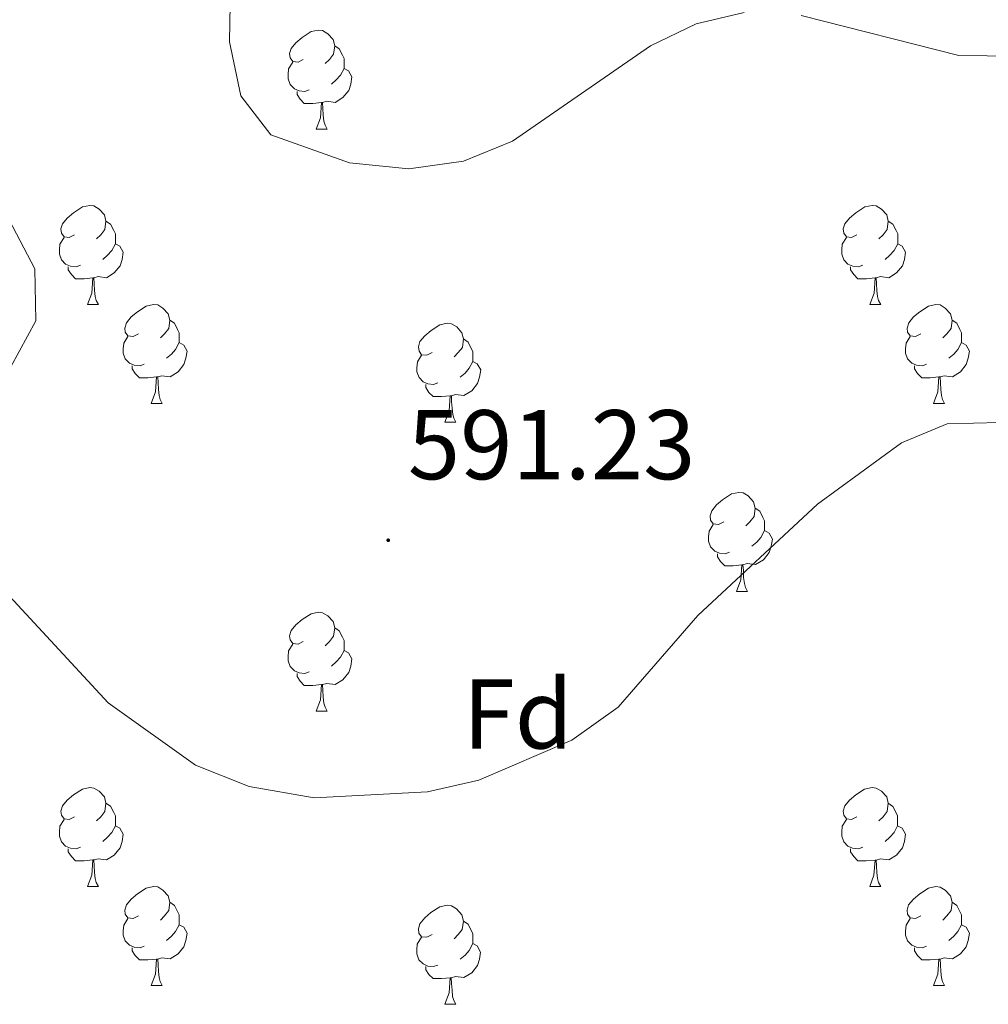
# Model space of a CAD drawing. Units: metres. Extents: x 599743 to 604241, y 4728757 to 4731793.
# Drawn here: x 602783 to 602881, y 4731255 to 4731355 of the extents above; entities that cross this region are included whole.
import ezdxf
from ezdxf.enums import TextEntityAlignment as Align

# ---------------------------------------------------------------- set-up
doc = ezdxf.new("R2010")
doc.units = ezdxf.units.M
doc.header["$MEASUREMENT"] = 0
for name, color, linetype, lineweight in [('Carátula', 7, 'Continuous', 5), ('Level 35', 92, 'Continuous', 0), ('Level 36', 19, 'Continuous', 40), ('Level 37', 92, 'Continuous', 0), ('Level 41', 19, 'Continuous', 0), ('Level 5', 36, 'Continuous', 0), ('Level 7', 1, 'Continuous', 0)]:
    doc.layers.add(name, color=color, linetype=linetype, lineweight=lineweight)
doc.styles.add('Arial', font='ARIAL.TTF', dxfattribs={"height": 0.2})

# ---------------------------------------------------------------- blocks, each defined once
blk = doc.blocks.new('5PATER')
at = {"layer": 'Carátula', "linetype": 'Continuous', "lineweight": 5}
h = blk.add_hatch(color=250, dxfattribs=at)
edge = h.paths.add_edge_path()
edge.add_ellipse((0, 0.01), major_axis=(-1.33, -1.34), ratio=0.999422, start_angle=0, end_angle=360)

msp = doc.modelspace()

# ---------------------------------------------------------------- linework, layer by layer
at = {"layer": 'Level 35', "color": 92, "linetype": 'Continuous', "lineweight": 0, "ltscale": 0.5}
msp.add_polyline3d([(602782.21, 4731319.37, 595.01), (602784.76, 4731324.03, 594.68), (602784.66, 4731329.32, 594.19), (602777.13, 4731343.58, 592.98)], dxfattribs=at)
at = {"layer": 'Level 36', "color": 92, "linetype": 'Continuous', "lineweight": 0}
for points in [[(602811.86, 4731350.53, 0.01), (602811.33, 4731350.27, 0.01), (602810.8, 4731350.32, 0.01), (602810.54, 4731350.69, 0.01), (602810.48, 4731351.12, 0.01), (602810.64, 4731351.64, 0.01), (602811.12, 4731352.23, 0.01), (602811.76, 4731352.76, 0.01), (602812.66, 4731353.35, 0.01), (602813.4, 4731353.51, 0.01), (602813.83, 4731353.45, 0.01), (602814.36, 4731353.14, 0.01), (602814.89, 4731352.55, 0.01), (602815.05, 4731351.91, 0.01), (602814.94, 4731351.06, 0.01), (602814.51, 4731350.53, 0.01), (602814.09, 4731350.11, 0.01)], [(602815.05, 4731351.91, 0.01), (602815.52, 4731351.6, 0.01), (602815.84, 4731350.96, 0.01), (602816, 4731350.64, 0.01), (602816, 4731350.06, 0.01), (602816, 4731349.63, 0.01), (602815.63, 4731348.94, 0.01), (602815.21, 4731348.46, 0.01), (602814.73, 4731348.04, 0.01)], [(602812.45, 4731347.45, 0.01), (602812.02, 4731347.29, 0.01), (602811.44, 4731347.35, 0.01), (602810.96, 4731347.56, 0.01), (602810.54, 4731347.99, 0.01), (602810.32, 4731348.57, 0.01), (602810.32, 4731348.99, 0.01), (602810.38, 4731349.58, 0.01), (602810.8, 4731350.27, 0.01)], [(602816, 4731349.63, 0.01), (602816.45, 4731349.38, 0.01), (602816.8, 4731348.77, 0.01), (602816.69, 4731348.04, 0.01), (602816.48, 4731347.4, 0.01), (602815.89, 4731346.66, 0.01), (602815.1, 4731346.18, 0.01), (602814.25, 4731346.29, 0.01), (602813.82, 4731346.16, 0.01)], [(602813.71, 4731346.16, 0.01), (602812.82, 4731346.07, 0.01), (602811.97, 4731346.07, 0.01), (602811.55, 4731346.5, 0.01), (602811.23, 4731346.98, 0.01), (602811.23, 4731347.29, 0.01)], [(602813.16, 4731343.47, 0.01), (602813.6, 4731344.63, 0.01), (602813.71, 4731346.16, 0.01), (602813.82, 4731346.16, 0.01), (602813.85, 4731345.57, 0.01), (602813.89, 4731344.89, 0.01), (602813.96, 4731344.27, 0.01), (602814.07, 4731343.87, 0.01), (602814.29, 4731343.47, 0.01)], [(602813.16, 4731343.47, 0.01), (602814.29, 4731343.47, 0.01)], [(602788.67, 4731332.76, 0.01), (602788.14, 4731332.5, 0.01), (602787.61, 4731332.55, 0.01), (602787.35, 4731332.92, 0.01), (602787.29, 4731333.35, 0.01), (602787.45, 4731333.87, 0.01), (602787.93, 4731334.46, 0.01), (602788.57, 4731334.99, 0.01), (602789.47, 4731335.58, 0.01), (602790.21, 4731335.74, 0.01), (602790.64, 4731335.68, 0.01), (602791.17, 4731335.37, 0.01), (602791.7, 4731334.78, 0.01), (602791.86, 4731334.14, 0.01), (602791.75, 4731333.29, 0.01), (602791.32, 4731332.76, 0.01), (602790.9, 4731332.34, 0.01)], [(602868, 4731332.76, 0.01), (602867.47, 4731332.5, 0.01), (602866.94, 4731332.55, 0.01), (602866.68, 4731332.92, 0.01), (602866.62, 4731333.35, 0.01), (602866.78, 4731333.87, 0.01), (602867.26, 4731334.46, 0.01), (602867.9, 4731334.99, 0.01), (602868.8, 4731335.58, 0.01), (602869.54, 4731335.74, 0.01), (602869.97, 4731335.68, 0.01), (602870.5, 4731335.37, 0.01), (602871.03, 4731334.78, 0.01), (602871.19, 4731334.14, 0.01), (602871.08, 4731333.29, 0.01), (602870.65, 4731332.76, 0.01), (602870.23, 4731332.34, 0.01)], [(602791.86, 4731334.14, 0.01), (602792.33, 4731333.83, 0.01), (602792.65, 4731333.19, 0.01), (602792.81, 4731332.87, 0.01), (602792.81, 4731332.29, 0.01), (602792.81, 4731331.86, 0.01), (602792.44, 4731331.17, 0.01), (602792.02, 4731330.69, 0.01), (602791.54, 4731330.27, 0.01)], [(602871.19, 4731334.14, 0.01), (602871.66, 4731333.83, 0.01), (602871.98, 4731333.19, 0.01), (602872.14, 4731332.87, 0.01), (602872.14, 4731332.29, 0.01), (602872.14, 4731331.86, 0.01), (602871.77, 4731331.17, 0.01), (602871.35, 4731330.69, 0.01), (602870.87, 4731330.27, 0.01)], [(602789.26, 4731329.68, 0.01), (602788.83, 4731329.52, 0.01), (602788.25, 4731329.58, 0.01), (602787.77, 4731329.79, 0.01), (602787.35, 4731330.22, 0.01), (602787.13, 4731330.8, 0.01), (602787.13, 4731331.22, 0.01), (602787.19, 4731331.81, 0.01), (602787.61, 4731332.5, 0.01)], [(602868.59, 4731329.68, 0.01), (602868.16, 4731329.52, 0.01), (602867.58, 4731329.58, 0.01), (602867.1, 4731329.79, 0.01), (602866.68, 4731330.22, 0.01), (602866.46, 4731330.8, 0.01), (602866.46, 4731331.22, 0.01), (602866.52, 4731331.81, 0.01), (602866.94, 4731332.5, 0.01)], [(602792.81, 4731331.86, 0.01), (602793.26, 4731331.61, 0.01), (602793.61, 4731331, 0.01), (602793.5, 4731330.27, 0.01), (602793.29, 4731329.63, 0.01), (602792.7, 4731328.89, 0.01), (602791.91, 4731328.41, 0.01), (602791.06, 4731328.52, 0.01), (602790.63, 4731328.39, 0.01)], [(602872.14, 4731331.86, 0.01), (602872.59, 4731331.61, 0.01), (602872.94, 4731331, 0.01), (602872.83, 4731330.27, 0.01), (602872.62, 4731329.63, 0.01), (602872.03, 4731328.89, 0.01), (602871.24, 4731328.41, 0.01), (602870.39, 4731328.52, 0.01), (602869.96, 4731328.39, 0.01)], [(602790.52, 4731328.39, 0.01), (602789.63, 4731328.3, 0.01), (602788.78, 4731328.3, 0.01), (602788.36, 4731328.73, 0.01), (602788.04, 4731329.21, 0.01), (602788.04, 4731329.52, 0.01)], [(602869.85, 4731328.39, 0.01), (602868.96, 4731328.3, 0.01), (602868.11, 4731328.3, 0.01), (602867.69, 4731328.73, 0.01), (602867.37, 4731329.21, 0.01), (602867.37, 4731329.52, 0.01)], [(602789.97, 4731325.7, 0.01), (602790.41, 4731326.86, 0.01), (602790.52, 4731328.39, 0.01), (602790.63, 4731328.39, 0.01), (602790.66, 4731327.8, 0.01), (602790.7, 4731327.12, 0.01), (602790.77, 4731326.5, 0.01), (602790.88, 4731326.1, 0.01), (602791.1, 4731325.7, 0.01)], [(602869.3, 4731325.7, 0.01), (602869.74, 4731326.86, 0.01), (602869.85, 4731328.39, 0.01), (602869.96, 4731328.39, 0.01), (602869.99, 4731327.8, 0.01), (602870.03, 4731327.12, 0.01), (602870.1, 4731326.5, 0.01), (602870.21, 4731326.1, 0.01), (602870.43, 4731325.7, 0.01)], [(602789.97, 4731325.7, 0.01), (602791.1, 4731325.7, 0.01)], [(602795.15, 4731322.73, 0.01), (602794.62, 4731322.46, 0.01), (602794.09, 4731322.52, 0.01), (602793.82, 4731322.89, 0.01), (602793.77, 4731323.31, 0.01), (602793.93, 4731323.83, 0.01), (602794.41, 4731324.43, 0.01), (602795.04, 4731324.96, 0.01), (602795.94, 4731325.54, 0.01), (602796.69, 4731325.7, 0.01), (602797.11, 4731325.65, 0.01), (602797.64, 4731325.33, 0.01), (602798.17, 4731324.75, 0.01), (602798.33, 4731324.11, 0.01), (602798.22, 4731323.26, 0.01), (602797.8, 4731322.73, 0.01), (602797.38, 4731322.3, 0.01)], [(602869.3, 4731325.7, 0.01), (602870.43, 4731325.7, 0.01)], [(602874.48, 4731322.73, 0.01), (602873.95, 4731322.46, 0.01), (602873.42, 4731322.52, 0.01), (602873.15, 4731322.89, 0.01), (602873.1, 4731323.31, 0.01), (602873.26, 4731323.83, 0.01), (602873.74, 4731324.43, 0.01), (602874.37, 4731324.96, 0.01), (602875.27, 4731325.54, 0.01), (602876.02, 4731325.7, 0.01), (602876.44, 4731325.65, 0.01), (602876.97, 4731325.33, 0.01), (602877.5, 4731324.75, 0.01), (602877.66, 4731324.11, 0.01), (602877.55, 4731323.26, 0.01), (602877.13, 4731322.73, 0.01), (602876.71, 4731322.3, 0.01)], [(602798.33, 4731324.11, 0.01), (602798.81, 4731323.79, 0.01), (602799.12, 4731323.15, 0.01), (602799.28, 4731322.83, 0.01), (602799.28, 4731322.25, 0.01), (602799.28, 4731321.83, 0.01), (602798.91, 4731321.14, 0.01), (602798.49, 4731320.66, 0.01), (602798.01, 4731320.24, 0.01)], [(602824.92, 4731320.82, 0.01), (602824.39, 4731320.56, 0.01), (602823.86, 4731320.61, 0.01), (602823.6, 4731320.98, 0.01), (602823.54, 4731321.41, 0.01), (602823.7, 4731321.93, 0.01), (602824.18, 4731322.52, 0.01), (602824.82, 4731323.05, 0.01), (602825.72, 4731323.64, 0.01), (602826.46, 4731323.8, 0.01), (602826.89, 4731323.74, 0.01), (602827.42, 4731323.43, 0.01), (602827.95, 4731322.84, 0.01), (602828.11, 4731322.2, 0.01), (602828, 4731321.35, 0.01), (602827.57, 4731320.82, 0.01), (602827.15, 4731320.4, 0.01)], [(602877.66, 4731324.11, 0.01), (602878.14, 4731323.79, 0.01), (602878.45, 4731323.15, 0.01), (602878.61, 4731322.83, 0.01), (602878.61, 4731322.25, 0.01), (602878.61, 4731321.83, 0.01), (602878.24, 4731321.14, 0.01), (602877.82, 4731320.66, 0.01), (602877.34, 4731320.24, 0.01)], [(602795.73, 4731319.65, 0.01), (602795.31, 4731319.49, 0.01), (602794.72, 4731319.55, 0.01), (602794.25, 4731319.76, 0.01), (602793.82, 4731320.18, 0.01), (602793.61, 4731320.77, 0.01), (602793.61, 4731321.19, 0.01), (602793.66, 4731321.77, 0.01), (602794.09, 4731322.46, 0.01)], [(602875.06, 4731319.65, 0.01), (602874.64, 4731319.49, 0.01), (602874.05, 4731319.55, 0.01), (602873.58, 4731319.76, 0.01), (602873.15, 4731320.18, 0.01), (602872.94, 4731320.77, 0.01), (602872.94, 4731321.19, 0.01), (602872.99, 4731321.77, 0.01), (602873.42, 4731322.46, 0.01)], [(602799.28, 4731321.83, 0.01), (602799.74, 4731321.58, 0.01), (602800.08, 4731320.96, 0.01), (602799.97, 4731320.24, 0.01), (602799.76, 4731319.6, 0.01), (602799.18, 4731318.86, 0.01), (602798.38, 4731318.38, 0.01), (602797.53, 4731318.48, 0.01), (602797.1, 4731318.35, 0.01)], [(602828.11, 4731322.2, 0.01), (602828.58, 4731321.89, 0.01), (602828.9, 4731321.25, 0.01), (602829.06, 4731320.93, 0.01), (602829.06, 4731320.35, 0.01), (602829.06, 4731319.92, 0.01), (602828.69, 4731319.23, 0.01), (602828.27, 4731318.75, 0.01), (602827.79, 4731318.33, 0.01)], [(602878.61, 4731321.83, 0.01), (602879.07, 4731321.58, 0.01), (602879.41, 4731320.96, 0.01), (602879.3, 4731320.24, 0.01), (602879.09, 4731319.6, 0.01), (602878.51, 4731318.86, 0.01), (602877.71, 4731318.38, 0.01), (602876.86, 4731318.48, 0.01), (602876.43, 4731318.35, 0.01)], [(602825.51, 4731317.74, 0.01), (602825.08, 4731317.58, 0.01), (602824.5, 4731317.64, 0.01), (602824.02, 4731317.85, 0.01), (602823.6, 4731318.28, 0.01), (602823.38, 4731318.86, 0.01), (602823.38, 4731319.28, 0.01), (602823.44, 4731319.87, 0.01), (602823.86, 4731320.56, 0.01)], [(602796.99, 4731318.35, 0.01), (602796.1, 4731318.27, 0.01), (602795.26, 4731318.27, 0.01), (602794.83, 4731318.7, 0.01), (602794.51, 4731319.17, 0.01), (602794.51, 4731319.49, 0.01)], [(602829.06, 4731319.92, 0.01), (602829.51, 4731319.67, 0.01), (602829.86, 4731319.06, 0.01), (602829.75, 4731318.33, 0.01), (602829.54, 4731317.69, 0.01), (602828.95, 4731316.95, 0.01), (602828.16, 4731316.47, 0.01), (602827.31, 4731316.58, 0.01), (602826.88, 4731316.45, 0.01)], [(602876.32, 4731318.35, 0.01), (602875.43, 4731318.27, 0.01), (602874.59, 4731318.27, 0.01), (602874.16, 4731318.7, 0.01), (602873.84, 4731319.17, 0.01), (602873.84, 4731319.49, 0.01)], [(602796.45, 4731315.67, 0.01), (602796.88, 4731316.83, 0.01), (602796.99, 4731318.35, 0.01), (602797.1, 4731318.35, 0.01), (602797.14, 4731317.77, 0.01), (602797.17, 4731317.08, 0.01), (602797.24, 4731316.47, 0.01), (602797.36, 4731316.07, 0.01), (602797.57, 4731315.67, 0.01)], [(602875.78, 4731315.67, 0.01), (602876.21, 4731316.83, 0.01), (602876.32, 4731318.35, 0.01), (602876.43, 4731318.35, 0.01), (602876.47, 4731317.77, 0.01), (602876.5, 4731317.08, 0.01), (602876.57, 4731316.47, 0.01), (602876.69, 4731316.07, 0.01), (602876.9, 4731315.67, 0.01)], [(602826.77, 4731316.45, 0.01), (602825.88, 4731316.36, 0.01), (602825.03, 4731316.36, 0.01), (602824.61, 4731316.79, 0.01), (602824.29, 4731317.27, 0.01), (602824.29, 4731317.58, 0.01)], [(602826.22, 4731313.76, 0.01), (602826.66, 4731314.92, 0.01), (602826.77, 4731316.45, 0.01), (602826.88, 4731316.45, 0.01), (602826.91, 4731315.86, 0.01), (602826.95, 4731315.18, 0.01), (602827.02, 4731314.56, 0.01), (602827.13, 4731314.16, 0.01), (602827.35, 4731313.76, 0.01)], [(602796.45, 4731315.67, 0.01), (602797.57, 4731315.67, 0.01)], [(602875.78, 4731315.67, 0.01), (602876.9, 4731315.67, 0.01)], [(602826.22, 4731313.76, 0.01), (602827.35, 4731313.76, 0.01)], [(602854.5, 4731303.68, 0.01), (602853.97, 4731303.41, 0.01), (602853.44, 4731303.47, 0.01), (602853.17, 4731303.84, 0.01), (602853.12, 4731304.27, 0.01), (602853.28, 4731304.79, 0.01), (602853.76, 4731305.38, 0.01), (602854.39, 4731305.91, 0.01), (602855.29, 4731306.49, 0.01), (602856.04, 4731306.65, 0.01), (602856.46, 4731306.6, 0.01), (602856.99, 4731306.29, 0.01), (602857.52, 4731305.7, 0.01), (602857.68, 4731305.06, 0.01), (602857.57, 4731304.21, 0.01), (602857.15, 4731303.68, 0.01), (602856.73, 4731303.25, 0.01)], [(602857.68, 4731305.06, 0.01), (602858.16, 4731304.75, 0.01), (602858.47, 4731304.1, 0.01), (602858.63, 4731303.78, 0.01), (602858.63, 4731303.2, 0.01), (602858.63, 4731302.78, 0.01), (602858.26, 4731302.09, 0.01), (602857.84, 4731301.61, 0.01), (602857.36, 4731301.19, 0.01)], [(602855.08, 4731300.6, 0.01), (602854.66, 4731300.44, 0.01), (602854.07, 4731300.5, 0.01), (602853.6, 4731300.71, 0.01), (602853.17, 4731301.13, 0.01), (602852.96, 4731301.72, 0.01), (602852.96, 4731302.14, 0.01), (602853.01, 4731302.73, 0.01), (602853.44, 4731303.41, 0.01)], [(602858.63, 4731302.78, 0.01), (602859.09, 4731302.53, 0.01), (602859.43, 4731301.91, 0.01), (602859.32, 4731301.19, 0.01), (602859.11, 4731300.55, 0.01), (602858.53, 4731299.81, 0.01), (602857.73, 4731299.33, 0.01), (602856.88, 4731299.43, 0.01), (602856.45, 4731299.31, 0.01)], [(602856.34, 4731299.31, 0.01), (602855.45, 4731299.22, 0.01), (602854.61, 4731299.22, 0.01), (602854.18, 4731299.65, 0.01), (602853.86, 4731300.13, 0.01), (602853.86, 4731300.44, 0.01)], [(602855.8, 4731296.62, 0.01), (602856.23, 4731297.78, 0.01), (602856.34, 4731299.31, 0.01), (602856.45, 4731299.31, 0.01), (602856.49, 4731298.72, 0.01), (602856.52, 4731298.03, 0.01), (602856.59, 4731297.42, 0.01), (602856.71, 4731297.02, 0.01), (602856.92, 4731296.62, 0.01)], [(602855.8, 4731296.62, 0.01), (602856.92, 4731296.62, 0.01)], [(602811.86, 4731291.54, 0.01), (602811.33, 4731291.27, 0.01), (602810.8, 4731291.33, 0.01), (602810.54, 4731291.7, 0.01), (602810.48, 4731292.13, 0.01), (602810.64, 4731292.65, 0.01), (602811.12, 4731293.24, 0.01), (602811.76, 4731293.77, 0.01), (602812.66, 4731294.35, 0.01), (602813.4, 4731294.51, 0.01), (602813.83, 4731294.46, 0.01), (602814.36, 4731294.15, 0.01), (602814.89, 4731293.56, 0.01), (602815.05, 4731292.92, 0.01), (602814.94, 4731292.07, 0.01), (602814.51, 4731291.54, 0.01), (602814.09, 4731291.11, 0.01)], [(602815.05, 4731292.92, 0.01), (602815.52, 4731292.61, 0.01), (602815.84, 4731291.97, 0.01), (602816, 4731291.65, 0.01), (602816, 4731291.07, 0.01), (602816, 4731290.64, 0.01), (602815.63, 4731289.95, 0.01), (602815.21, 4731289.47, 0.01), (602814.73, 4731289.05, 0.01)], [(602812.45, 4731288.46, 0.01), (602812.02, 4731288.3, 0.01), (602811.44, 4731288.36, 0.01), (602810.96, 4731288.57, 0.01), (602810.54, 4731288.99, 0.01), (602810.32, 4731289.58, 0.01), (602810.32, 4731290, 0.01), (602810.38, 4731290.59, 0.01), (602810.8, 4731291.27, 0.01)], [(602816, 4731290.64, 0.01), (602816.45, 4731290.39, 0.01), (602816.8, 4731289.77, 0.01), (602816.69, 4731289.05, 0.01), (602816.48, 4731288.41, 0.01), (602815.89, 4731287.67, 0.01), (602815.1, 4731287.19, 0.01), (602814.25, 4731287.29, 0.01), (602813.82, 4731287.17, 0.01)], [(602813.71, 4731287.17, 0.01), (602812.82, 4731287.08, 0.01), (602811.97, 4731287.08, 0.01), (602811.55, 4731287.51, 0.01), (602811.23, 4731287.99, 0.01), (602811.23, 4731288.3, 0.01)], [(602813.16, 4731284.48, 0.01), (602813.6, 4731285.64, 0.01), (602813.71, 4731287.17, 0.01), (602813.82, 4731287.17, 0.01), (602813.85, 4731286.58, 0.01), (602813.89, 4731285.89, 0.01), (602813.96, 4731285.28, 0.01), (602814.07, 4731284.88, 0.01), (602814.29, 4731284.48, 0.01)], [(602813.16, 4731284.48, 0.01), (602814.29, 4731284.48, 0.01)], [(602788.67, 4731273.77, 0.01), (602788.14, 4731273.51, 0.01), (602787.61, 4731273.56, 0.01), (602787.35, 4731273.93, 0.01), (602787.29, 4731274.36, 0.01), (602787.45, 4731274.88, 0.01), (602787.93, 4731275.47, 0.01), (602788.57, 4731276, 0.01), (602789.47, 4731276.59, 0.01), (602790.21, 4731276.75, 0.01), (602790.64, 4731276.69, 0.01), (602791.17, 4731276.38, 0.01), (602791.7, 4731275.79, 0.01), (602791.86, 4731275.15, 0.01), (602791.75, 4731274.3, 0.01), (602791.32, 4731273.77, 0.01), (602790.9, 4731273.35, 0.01)], [(602868, 4731273.77, 0.01), (602867.47, 4731273.51, 0.01), (602866.94, 4731273.56, 0.01), (602866.67, 4731273.93, 0.01), (602866.62, 4731274.35, 0.01), (602866.78, 4731274.87, 0.01), (602867.26, 4731275.47, 0.01), (602867.89, 4731276, 0.01), (602868.79, 4731276.59, 0.01), (602869.54, 4731276.75, 0.01), (602869.97, 4731276.69, 0.01), (602870.49, 4731276.37, 0.01), (602871.03, 4731275.79, 0.01), (602871.19, 4731275.15, 0.01), (602871.07, 4731274.3, 0.01), (602870.65, 4731273.77, 0.01), (602870.23, 4731273.35, 0.01)], [(602791.86, 4731275.15, 0.01), (602792.33, 4731274.84, 0.01), (602792.65, 4731274.2, 0.01), (602792.81, 4731273.88, 0.01), (602792.81, 4731273.3, 0.01), (602792.81, 4731272.87, 0.01), (602792.44, 4731272.18, 0.01), (602792.02, 4731271.7, 0.01), (602791.54, 4731271.28, 0.01)], [(602871.19, 4731275.15, 0.01), (602871.66, 4731274.83, 0.01), (602871.97, 4731274.19, 0.01), (602872.13, 4731273.87, 0.01), (602872.13, 4731273.29, 0.01), (602872.13, 4731272.87, 0.01), (602871.77, 4731272.18, 0.01), (602871.35, 4731271.7, 0.01), (602870.87, 4731271.28, 0.01)], [(602789.26, 4731270.69, 0.01), (602788.83, 4731270.53, 0.01), (602788.25, 4731270.59, 0.01), (602787.77, 4731270.8, 0.01), (602787.35, 4731271.23, 0.01), (602787.13, 4731271.81, 0.01), (602787.13, 4731272.23, 0.01), (602787.19, 4731272.82, 0.01), (602787.61, 4731273.51, 0.01)], [(602868.59, 4731270.69, 0.01), (602868.16, 4731270.53, 0.01), (602867.57, 4731270.59, 0.01), (602867.1, 4731270.8, 0.01), (602866.67, 4731271.23, 0.01), (602866.46, 4731271.81, 0.01), (602866.46, 4731272.23, 0.01), (602866.51, 4731272.81, 0.01), (602866.94, 4731273.51, 0.01)], [(602792.81, 4731272.87, 0.01), (602793.26, 4731272.62, 0.01), (602793.61, 4731272.01, 0.01), (602793.5, 4731271.28, 0.01), (602793.29, 4731270.64, 0.01), (602792.7, 4731269.9, 0.01), (602791.91, 4731269.42, 0.01), (602791.06, 4731269.53, 0.01), (602790.63, 4731269.4, 0.01)], [(602872.13, 4731272.87, 0.01), (602872.59, 4731272.62, 0.01), (602872.93, 4731272.01, 0.01), (602872.83, 4731271.28, 0.01), (602872.61, 4731270.64, 0.01), (602872.03, 4731269.9, 0.01), (602871.23, 4731269.42, 0.01), (602870.39, 4731269.53, 0.01), (602869.95, 4731269.39, 0.01)], [(602790.52, 4731269.4, 0.01), (602789.63, 4731269.31, 0.01), (602788.78, 4731269.31, 0.01), (602788.36, 4731269.74, 0.01), (602788.04, 4731270.22, 0.01), (602788.04, 4731270.53, 0.01)], [(602869.85, 4731269.39, 0.01), (602868.95, 4731269.31, 0.01), (602868.11, 4731269.31, 0.01), (602867.69, 4731269.74, 0.01), (602867.37, 4731270.21, 0.01), (602867.37, 4731270.53, 0.01)], [(602789.97, 4731266.71, 0.01), (602790.41, 4731267.87, 0.01), (602790.52, 4731269.4, 0.01), (602790.63, 4731269.4, 0.01), (602790.66, 4731268.81, 0.01), (602790.7, 4731268.13, 0.01), (602790.77, 4731267.51, 0.01), (602790.88, 4731267.11, 0.01), (602791.1, 4731266.71, 0.01)], [(602869.3, 4731266.71, 0.01), (602869.73, 4731267.87, 0.01), (602869.85, 4731269.39, 0.01), (602869.95, 4731269.39, 0.01), (602869.99, 4731268.81, 0.01), (602870.03, 4731268.13, 0.01), (602870.09, 4731267.51, 0.01), (602870.21, 4731267.11, 0.01), (602870.43, 4731266.71, 0.01)], [(602789.97, 4731266.71, 0.01), (602791.1, 4731266.71, 0.01)], [(602795.15, 4731263.74, 0.01), (602794.62, 4731263.47, 0.01), (602794.09, 4731263.53, 0.01), (602793.82, 4731263.9, 0.01), (602793.77, 4731264.32, 0.01), (602793.93, 4731264.84, 0.01), (602794.41, 4731265.44, 0.01), (602795.04, 4731265.97, 0.01), (602795.94, 4731266.55, 0.01), (602796.69, 4731266.71, 0.01), (602797.11, 4731266.66, 0.01), (602797.64, 4731266.34, 0.01), (602798.17, 4731265.76, 0.01), (602798.33, 4731265.12, 0.01), (602798.22, 4731264.27, 0.01), (602797.8, 4731263.74, 0.01), (602797.38, 4731263.31, 0.01)], [(602869.3, 4731266.71, 0.01), (602870.43, 4731266.71, 0.01)], [(602874.47, 4731263.73, 0.01), (602873.95, 4731263.47, 0.01), (602873.41, 4731263.53, 0.01), (602873.15, 4731263.89, 0.01), (602873.09, 4731264.32, 0.01), (602873.25, 4731264.84, 0.01), (602873.73, 4731265.43, 0.01), (602874.37, 4731265.97, 0.01), (602875.27, 4731266.55, 0.01), (602876.01, 4731266.71, 0.01), (602876.44, 4731266.65, 0.01), (602876.97, 4731266.34, 0.01), (602877.5, 4731265.75, 0.01), (602877.66, 4731265.11, 0.01), (602877.55, 4731264.27, 0.01), (602877.13, 4731263.73, 0.01), (602876.71, 4731263.31, 0.01)], [(602798.33, 4731265.12, 0.01), (602798.81, 4731264.8, 0.01), (602799.12, 4731264.16, 0.01), (602799.28, 4731263.84, 0.01), (602799.28, 4731263.26, 0.01), (602799.28, 4731262.84, 0.01), (602798.91, 4731262.15, 0.01), (602798.49, 4731261.67, 0.01), (602798.01, 4731261.25, 0.01)], [(602824.92, 4731261.83, 0.01), (602824.39, 4731261.57, 0.01), (602823.86, 4731261.62, 0.01), (602823.59, 4731261.99, 0.01), (602823.54, 4731262.42, 0.01), (602823.7, 4731262.94, 0.01), (602824.18, 4731263.53, 0.01), (602824.81, 4731264.06, 0.01), (602825.71, 4731264.65, 0.01), (602826.46, 4731264.81, 0.01), (602826.89, 4731264.75, 0.01), (602827.41, 4731264.44, 0.01), (602827.95, 4731263.85, 0.01), (602828.11, 4731263.21, 0.01), (602827.99, 4731262.36, 0.01), (602827.57, 4731261.83, 0.01), (602827.15, 4731261.41, 0.01)], [(602877.66, 4731265.11, 0.01), (602878.13, 4731264.8, 0.01), (602878.45, 4731264.16, 0.01), (602878.61, 4731263.84, 0.01), (602878.61, 4731263.26, 0.01), (602878.61, 4731262.83, 0.01), (602878.24, 4731262.15, 0.01), (602877.82, 4731261.67, 0.01), (602877.34, 4731261.25, 0.01)], [(602795.73, 4731260.66, 0.01), (602795.31, 4731260.5, 0.01), (602794.72, 4731260.56, 0.01), (602794.25, 4731260.77, 0.01), (602793.82, 4731261.19, 0.01), (602793.61, 4731261.78, 0.01), (602793.61, 4731262.2, 0.01), (602793.66, 4731262.78, 0.01), (602794.09, 4731263.47, 0.01)], [(602875.06, 4731260.65, 0.01), (602874.63, 4731260.49, 0.01), (602874.05, 4731260.55, 0.01), (602873.57, 4731260.77, 0.01), (602873.15, 4731261.19, 0.01), (602872.93, 4731261.77, 0.01), (602872.93, 4731262.19, 0.01), (602872.99, 4731262.78, 0.01), (602873.41, 4731263.47, 0.01)], [(602799.28, 4731262.84, 0.01), (602799.74, 4731262.59, 0.01), (602800.08, 4731261.97, 0.01), (602799.97, 4731261.25, 0.01), (602799.76, 4731260.61, 0.01), (602799.18, 4731259.87, 0.01), (602798.38, 4731259.39, 0.01), (602797.53, 4731259.49, 0.01), (602797.1, 4731259.36, 0.01)], [(602828.11, 4731263.21, 0.01), (602828.58, 4731262.9, 0.01), (602828.89, 4731262.26, 0.01), (602829.05, 4731261.94, 0.01), (602829.05, 4731261.36, 0.01), (602829.05, 4731260.93, 0.01), (602828.69, 4731260.24, 0.01), (602828.27, 4731259.76, 0.01), (602827.79, 4731259.34, 0.01)], [(602878.61, 4731262.83, 0.01), (602879.07, 4731262.59, 0.01), (602879.41, 4731261.97, 0.01), (602879.3, 4731261.25, 0.01), (602879.09, 4731260.61, 0.01), (602878.51, 4731259.87, 0.01), (602877.71, 4731259.39, 0.01), (602876.86, 4731259.49, 0.01), (602876.43, 4731259.36, 0.01)], [(602825.51, 4731258.75, 0.01), (602825.08, 4731258.59, 0.01), (602824.49, 4731258.65, 0.01), (602824.02, 4731258.86, 0.01), (602823.59, 4731259.29, 0.01), (602823.38, 4731259.87, 0.01), (602823.38, 4731260.29, 0.01), (602823.43, 4731260.88, 0.01), (602823.86, 4731261.57, 0.01)], [(602796.99, 4731259.36, 0.01), (602796.1, 4731259.28, 0.01), (602795.26, 4731259.28, 0.01), (602794.83, 4731259.71, 0.01), (602794.51, 4731260.18, 0.01), (602794.51, 4731260.5, 0.01)], [(602829.05, 4731260.93, 0.01), (602829.51, 4731260.68, 0.01), (602829.85, 4731260.07, 0.01), (602829.75, 4731259.34, 0.01), (602829.53, 4731258.7, 0.01), (602828.95, 4731257.96, 0.01), (602828.15, 4731257.48, 0.01), (602827.31, 4731257.59, 0.01), (602826.87, 4731257.46, 0.01)], [(602876.32, 4731259.36, 0.01), (602875.43, 4731259.27, 0.01), (602874.59, 4731259.27, 0.01), (602874.16, 4731259.71, 0.01), (602873.84, 4731260.18, 0.01), (602873.84, 4731260.49, 0.01)], [(602796.45, 4731256.68, 0.01), (602796.88, 4731257.84, 0.01), (602796.99, 4731259.36, 0.01), (602797.1, 4731259.36, 0.01), (602797.14, 4731258.78, 0.01), (602797.17, 4731258.09, 0.01), (602797.24, 4731257.48, 0.01), (602797.36, 4731257.08, 0.01), (602797.57, 4731256.68, 0.01)], [(602826.77, 4731257.46, 0.01), (602825.87, 4731257.37, 0.01), (602825.03, 4731257.37, 0.01), (602824.61, 4731257.8, 0.01), (602824.29, 4731258.28, 0.01), (602824.29, 4731258.59, 0.01)], [(602875.77, 4731256.67, 0.01), (602876.21, 4731257.83, 0.01), (602876.32, 4731259.36, 0.01), (602876.43, 4731259.36, 0.01), (602876.47, 4731258.77, 0.01), (602876.5, 4731258.09, 0.01), (602876.57, 4731257.47, 0.01), (602876.69, 4731257.07, 0.01), (602876.9, 4731256.67, 0.01)], [(602826.22, 4731254.77, 0.01), (602826.65, 4731255.93, 0.01), (602826.77, 4731257.46, 0.01), (602826.87, 4731257.46, 0.01), (602826.91, 4731256.87, 0.01), (602826.95, 4731256.19, 0.01), (602827.01, 4731255.57, 0.01), (602827.13, 4731255.17, 0.01), (602827.35, 4731254.77, 0.01)], [(602796.45, 4731256.68, 0.01), (602797.57, 4731256.68, 0.01)], [(602875.77, 4731256.67, 0.01), (602876.9, 4731256.67, 0.01)], [(602826.22, 4731254.77, 0.01), (602827.35, 4731254.77, 0.01)]]:
    msp.add_polyline3d(points, dxfattribs=at)
at = {"layer": 'Level 5', "color": 36, "linetype": 'Continuous', "lineweight": 0}
for points in [[(602804.97, 4731384.7, 595.01), (602804.37, 4731352.33, 595.01), (602805.53, 4731346.85, 595.01), (602808.59, 4731342.89, 595.01), (602816.56, 4731340.04, 595.01), (602822.57, 4731339.45, 595.01), (602828.11, 4731340.21, 595.01), (602833.07, 4731342.26, 595.01), (602847.08, 4731351.91, 595.01), (602851.7, 4731354.14, 595.01), (602856.57, 4731355.3, 595.01)], [(602862.34, 4731355, 595.01), (602878.35, 4731350.93, 595.01), (602901.22, 4731350.67, 595.01), (602911.22, 4731351.35, 595.01), (602938.7, 4731354.83, 595.01)], [(602772.89, 4731306.05, 590.01), (602792.08, 4731285.33, 590.01), (602800.93, 4731278.99, 590.01), (602806.39, 4731276.84, 590.01), (602812.98, 4731275.71, 590.01), (602824.46, 4731276.3, 590.01), (602829.67, 4731277.49, 590.01), (602839.09, 4731281.53, 590.01), (602843.8, 4731284.9, 590.01), (602851.86, 4731294.16, 590.01), (602864.02, 4731305.46, 590.01), (602872.51, 4731311.69, 590.01), (602877.17, 4731313.61, 590.01), (602882.5, 4731313.73, 590.01)]]:
    msp.add_polyline3d(points, dxfattribs=at)

# ---------------------------------------------------------------- block references
at = {"layer": 'Level 7', "color": 19, "linetype": 'Continuous', "lineweight": 0, "xscale": 0.09999983015004542, "yscale": 0.09999983015004542}
msp.add_blockref('5PATER', (602820.48, 4731301.8, 591.24), dxfattribs=at)

# ---------------------------------------------------------------- texts
at = {"layer": 'Level 37', "color": 92, "linetype": 'Continuous', "lineweight": 0, "style": 'Arial'}
msp.add_text('Fd', height=7, dxfattribs=at).set_placement((602833.635, 4731284.19, 590.26), align=Align.MIDDLE_CENTER)
at = {"layer": 'Level 41', "color": 19, "linetype": 'Continuous', "lineweight": 0, "style": 'Arial'}
msp.add_text('591.23', height=7, dxfattribs=at).set_placement((602822.47, 4731305.8, 591.24), align=Align.BOTTOM_LEFT)

doc.saveas('drawing.dxf')
